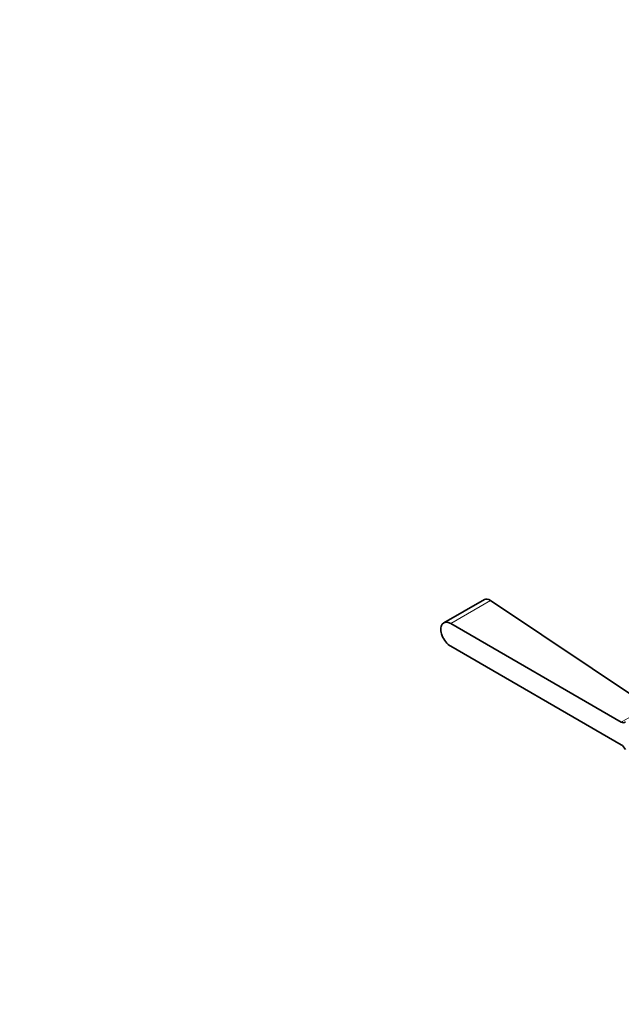
# Model space of a CAD drawing. Units: millimetres. Extents: x 0 to 1516, y 0 to 1705.
# Drawn here: x 0 to 173, y 189 to 472 of the extents above; entities that cross this region are included whole.
import ezdxf
from ezdxf import colors
from ezdxf.entities.mleader import LeaderData, LeaderLine
from ezdxf.math import Vec2, Vec3

# ---------------------------------------------------------------- set-up
doc = ezdxf.new("R2010")
doc.units = ezdxf.units.MM
doc.layers.add('DV7_Défaut', color=7, linetype='Continuous')
doc.layers.add('Défaut', color=7, linetype='Continuous')

# ---------------------------------------------------------------- blocks, each defined once
blk = doc.blocks.new('_DOT')
at = {"color": 0}
blk.add_line((0, 0), (-1, 0), dxfattribs=at)
at = {"color": 0, "const_width": 0.333}
blk.add_lwpolyline([(-0.1665, 0, 1), (0.1665, 0, 1)], format="xyb", close=True, dxfattribs=at)
blk = doc.blocks.new('SE6')
at = {"layer": 'DV7_Défaut', "color": 7, "linetype": 'Continuous', "lineweight": 35}
for p, q in [((133.65, 305.2), (121.98, 298.47)), ((179.39, 275.45), (135.44, 304.88)), ((173.04, 269.94), (123.98, 298.27)), ((123.98, 291.74), (173.04, 263.41))]:
    blk.add_line(p, q, dxfattribs=at)
at = {"layer": 'DV7_Défaut', "color": 7, "linetype": 'Continuous', "lineweight": 18}
for p, q in [((135.44, 304.88), (123.98, 298.27)), ((181.43, 274.79), (173.04, 269.94))]:
    blk.add_line(p, q, dxfattribs=at)
at = {"layer": 'DV7_Défaut', "color": 7, "linetype": 'Continuous', "lineweight": 35}
for centre, major_axis, start_param, end_param in [((123.98, 295), (2, -3.46), 2.356194, 5.497787), ((173.04, 271.57), (-1, 1.73), 2.356194, 3.318745), ((173.04, 261.78), (-1, 1.73), 4.535236, 5.497787)]:
    blk.add_ellipse(centre, major_axis=major_axis, ratio=0.57735, start_param=start_param, end_param=end_param, dxfattribs=at)
blk.add_open_spline([(135.44, 304.88), (134.75, 305.35), (134.07, 305.45), (133.59, 305.17)], degree=3, dxfattribs=at)

msp = doc.modelspace()

# ---------------------------------------------------------------- block references
at = {"layer": 'Défaut'}
msp.add_blockref('SE6', (0, 0), dxfattribs=at)

# ---------------------------------------------------------------- leaders
at = {"layer": 'Défaut', "color": 7, "linetype": 'Continuous', "lineweight": 18}
ml = msp.add_multileader_mtext('Standard', dxfattribs=at)
ml.set_content('{\\pxsm0.9;\\fSolid Edge ISO|b1||i0||c0|p34;\\W1.;13/09/2016\\P}', color=256)
ml.set_leader_properties()
ml.set_arrow_properties(name='DOT')
ml.build(insert=Vec2(0, 0))
ml.multileader.update_dxf_attribs({"leader_type": 0, "dogleg_length": 0, "arrow_head_size": 12})
ctx = ml.context
ctx.base_point, ctx.char_height, ctx.arrow_head_size, ctx.landing_gap_size = Vec3(1136.22, 1698.03), 12, 12, 4.2
notes = []
notes.append((ctx, [(0, (0, 0, 0), (0, 0), (1, 0), 1, [])]))
ctx.mtext.insert = Vec3(1138.22, 1704.15)
ml = msp.add_multileader_mtext('Standard', dxfattribs=at)
ml.set_content('{\\pxsm0.9;\\fArial|b1||i0||c0|p34;\\W1.;5200E\\P}', color=256)
ml.set_leader_properties()
ml.set_arrow_properties(name='DOT')
ml.build(insert=Vec2(0, 0))
ml.multileader.update_dxf_attribs({"leader_type": 0, "dogleg_length": 0, "arrow_head_size": 12})
ctx = ml.context
ctx.base_point, ctx.char_height, ctx.arrow_head_size, ctx.landing_gap_size = Vec3(417.1, 1697.86), 12, 12, 4.2
notes.append((ctx, [(0, (0, 0, 0), (0, 0), (1, 0), 1, [])]))
ctx.mtext.insert = Vec3(419.1, 1703.96)
for ctx, leaders in notes:
    for number, flags, end, landing, length, lines in leaders:
        leader = LeaderData()
        leader.index, (leader.has_last_leader_line, leader.has_dogleg_vector, leader.attachment_direction) = number, flags
        leader.last_leader_point, leader.dogleg_vector, leader.dogleg_length = Vec3(end), Vec3(landing), length
        for number, points, colour, breaks in lines:
            line = LeaderLine()
            line.index, line.vertices, line.color, line.breaks = number, Vec3.list(points), colors.encode_raw_color(colour), breaks
            leader.lines.append(line)
        ctx.leaders.append(leader)

doc.saveas('drawing.dxf')
